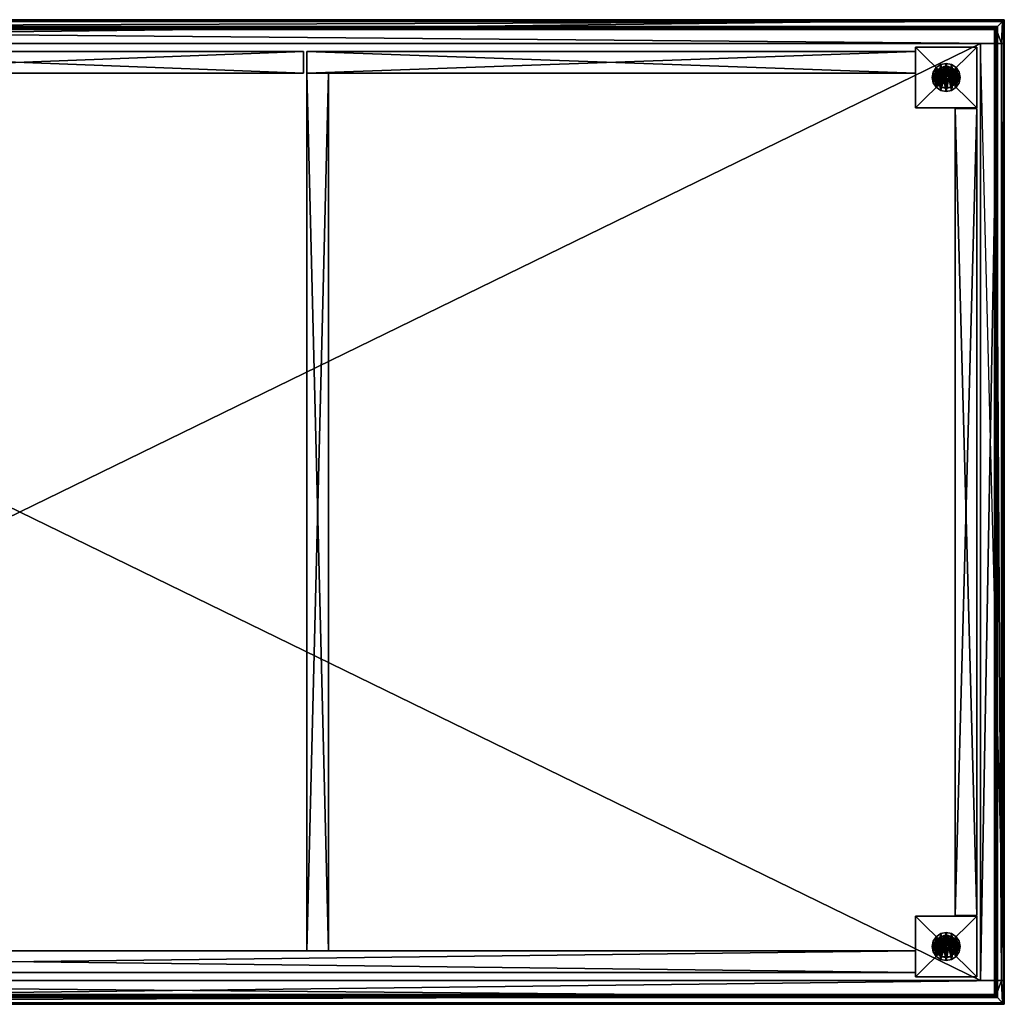
# Model space of a CAD drawing. Units: inches. Extents: x 202 to 924, y 1291 to 1401.
# Drawn here: x 870 to 906, y 1291 to 1327 of the extents above; entities that cross this region are included whole.
import ezdxf

# ---------------------------------------------------------------- set-up
doc = ezdxf.new("R2010")
doc.units = ezdxf.units.IN
doc.header["$MEASUREMENT"] = 0
for name, color, linetype in [('A-FURN', 7, 'Continuous'), ('AFUFR-3-BKWD', 15, 'Continuous'), ('AFUFR-3-DRWD', 15, 'Continuous'), ('AFUFR-3-DVWD', 15, 'Continuous'), ('AFUFR-3-DWWD', 15, 'Continuous'), ('AFUFR-3-EDLM', 16, 'Continuous'), ('AFUFR-3-GDPL', 19, 'Continuous'), ('AFUFR-3-LGWD', 15, 'Continuous'), ('AFUFR-3-SIWD', 15, 'Continuous'), ('AFUFR-3-TPWD', 15, 'Continuous'), ('AFUFR-P-T', 7, 'Continuous')]:
    doc.layers.add(name, color=color, linetype=linetype)
doc.styles.get("Standard").update_dxf_attribs({"font": 'cityb___.ttf', "width": 0.666667})

# ---------------------------------------------------------------- blocks, each defined once
blk = doc.blocks.new('3_21-3672TD-0202TL')
at = {"layer": 'AFUFR-P-T', "flags": 1}
for tag, height in [('CAPTG', 2.5), ('CAPPN', 0.001), ('CAPMG', 0.001), ('CAPMC', 0.001), ('CAPQT', 0.001), ('CAPDH', 0.001), ('CAPGC', 0.001)]:
    blk.add_attdef(tag, (0, 0), '', height=height, dxfattribs=at)
at = {"layer": 'AFUFR-3-BKWD'}
mesh = blk.add_polyface(dxfattribs=at)
corners = [(3.252, -1.161, 29.063), (3.252, -1.161, 25.063), (3.252, -1.956, 29.063), (3.252, -1.956, 25.063), (68.748, -1.161, 29.063), (68.748, -1.956, 29.063), (68.748, -1.161, 25.063), (68.748, -1.956, 25.063)]
mesh.append_faces([[corners[k] for k in face] for face in [(2, 1, 3, 3), (5, 0, 2, 2), (7, 4, 5, 5), (3, 6, 7, 7), (6, 0, 4, 4), (3, 5, 2, 2)]], dxfattribs={"vtx0": -1, "vtx2": -1})
mesh.append_faces([[corners[k] for k in face] for face in [(0, 1, 2, 2), (4, 0, 5, 5), (6, 4, 7, 7), (1, 6, 3, 3), (1, 0, 6, 6), (7, 5, 3, 3)]], dxfattribs={"vtx1": -1, "vtx2": -1})
at = {"layer": 'AFUFR-3-DRWD'}
mesh = blk.add_polyface(dxfattribs=at)
corners = [(25.5, -34.839, 29.063), (25.5, -34.839, 25.063), (25.5, -34.044, 29.063), (25.5, -34.044, 25.063), (3.252, -34.839, 29.063), (3.252, -34.044, 29.063), (3.252, -34.839, 25.063), (3.252, -34.044, 25.063)]
mesh.append_faces([[corners[k] for k in face] for face in [(2, 1, 3, 3), (5, 0, 2, 2), (7, 4, 5, 5), (3, 6, 7, 7), (6, 0, 4, 4), (3, 5, 2, 2)]], dxfattribs={"vtx0": -1, "vtx2": -1})
mesh.append_faces([[corners[k] for k in face] for face in [(0, 1, 2, 2), (4, 0, 5, 5), (6, 4, 7, 7), (1, 6, 3, 3), (1, 0, 6, 6), (7, 5, 3, 3)]], dxfattribs={"vtx1": -1, "vtx2": -1})
at = {"layer": 'AFUFR-3-DVWD'}
mesh = blk.add_polyface(dxfattribs=at)
corners = [(24.705, -1.956, 25.102), (25.5, -1.956, 25.102), (24.705, -34.04, 25.102), (25.5, -34.04, 25.102), (25.5, -1.956, 29.063), (25.5, -34.04, 29.063), (24.705, -34.04, 29.063), (24.705, -1.956, 29.063)]
mesh.append_faces([[corners[k] for k in face] for face in [(2, 1, 3, 3), (3, 4, 5, 5), (2, 5, 6, 6), (4, 6, 5, 5), (1, 7, 4, 4), (0, 6, 7, 7)]], dxfattribs={"vtx0": -1, "vtx2": -1})
mesh.append_faces([[corners[k] for k in face] for face in [(0, 1, 2, 2), (1, 4, 3, 3), (3, 5, 2, 2), (7, 6, 4, 4), (0, 7, 1, 1), (2, 6, 0, 0)]], dxfattribs={"vtx1": -1, "vtx2": -1})
at = {"layer": 'AFUFR-3-DWWD'}
mesh = blk.add_polyface(dxfattribs=at)
corners = [(46.378, -34.839, 25.067), (46.378, -34.839, 28.941), (25.622, -34.839, 25.067), (25.622, -34.839, 28.941), (46.378, -34.044, 28.941), (25.622, -34.044, 28.941), (25.622, -34.044, 25.067), (46.378, -34.044, 25.067)]
mesh.append_faces([[corners[k] for k in face] for face in [(2, 1, 3, 3), (3, 4, 5, 5), (5, 2, 3, 3), (6, 0, 2, 2), (7, 1, 0, 0), (5, 7, 6, 6)]], dxfattribs={"vtx0": -1, "vtx2": -1})
mesh.append_faces([[corners[k] for k in face] for face in [(0, 1, 2, 2), (1, 4, 3, 3), (6, 2, 5, 5), (7, 0, 6, 6), (4, 1, 7, 7), (4, 7, 5, 5)]], dxfattribs={"vtx1": -1, "vtx2": -1})
at = {"layer": 'AFUFR-3-EDLM'}
mesh = blk.add_polyface(dxfattribs=at)
corners = [(24.705, -1.956, 25.076), (25.5, -1.956, 25.076), (24.705, -34.04, 25.076), (25.5, -34.04, 25.076)]
mesh.append_faces([[corners[k] for k in face] for face in [(2, 1, 3, 3), (3, 0, 2, 2)]], dxfattribs={"vtx0": -1, "vtx2": -1})
mesh.append_faces([[corners[k] for k in face] for face in [(0, 1, 2, 2), (1, 0, 3, 3)]], dxfattribs={"vtx1": -1, "vtx2": -1})
mesh = blk.add_polyface(dxfattribs=at)
corners = [(25.619, -34.044, 28.943), (25.619, -34.839, 28.943), (46.381, -34.044, 28.943), (46.381, -34.839, 28.943), (25.619, -34.044, 25.066), (25.619, -34.839, 25.066), (46.381, -34.044, 25.065), (46.381, -34.839, 25.065)]
mesh.append_faces([[corners[k] for k in face] for face in [(2, 1, 3, 3), (3, 0, 2, 2), (0, 5, 1, 1), (1, 4, 0, 0), (4, 7, 5, 5), (5, 6, 4, 4), (3, 6, 2, 2), (2, 7, 3, 3)]], dxfattribs={"vtx0": -1, "vtx2": -1})
mesh.append_faces([[corners[k] for k in face] for face in [(0, 1, 2, 2), (1, 0, 3, 3), (4, 5, 0, 0), (5, 4, 1, 1), (6, 7, 4, 4), (7, 6, 5, 5), (7, 6, 3, 3), (6, 7, 2, 2)]], dxfattribs={"vtx1": -1, "vtx2": -1})
at = {"layer": 'AFUFR-3-GDPL'}
mesh = blk.add_polyface(dxfattribs=at)
corners = [(1.93, -2.583, 0.185), (1.93, -1.637, 0.185), (1.764, -2.472, 0.185), (1.764, -2.472, 0), (1.653, -1.914, 0), (1.653, -2.306, 0), (2.126, -1.598, 0.185), (2.126, -1.598, 0), (2.488, -1.748, 0.185), (2.488, -2.472, 0.185), (2.599, -1.914, 0.185), (2.599, -2.306, 0), (2.488, -1.748, 0), (2.599, -1.914, 0), (2.488, -2.472, 0), (2.599, -2.306, 0.185), (2.638, -2.11, 0.185), (2.638, -2.11, 0), (2.322, -2.583, 0), (2.322, -1.637, 0), (1.614, -2.11, 0.185), (1.614, -2.11, 0), (1.653, -2.306, 0.185), (1.764, -1.748, 0.185), (1.653, -1.914, 0.185), (1.93, -1.637, 0), (2.126, -2.622, 0), (1.93, -2.583, 0), (1.764, -1.748, 0), (2.126, -2.622, 0.185), (2.322, -2.583, 0.185), (2.322, -1.637, 0.185)]
mesh.append_faces([[corners[k] for k in face] for face in [(0, 1, 2, 2), (1, 0, 6, 6), (8, 9, 10, 10), (18, 19, 14, 14), (19, 18, 7, 7), (25, 27, 28, 28), (31, 30, 8, 8), (28, 3, 4, 4), (2, 23, 22, 22), (14, 12, 11, 11), (6, 29, 31, 31), (7, 26, 25, 25)]], dxfattribs={"vtx0": -1, "vtx1": -1, "vtx2": -1})
mesh.append_faces([[corners[k] for k in face] for face in [(8, 13, 12, 12), (16, 11, 17, 17), (9, 18, 14, 14), (6, 19, 7, 7), (20, 4, 21, 21), (23, 25, 28, 28), (29, 27, 26, 26), (2, 5, 3, 3), (30, 26, 18, 18), (10, 17, 13, 13), (11, 13, 17, 17), (24, 28, 4, 4), (22, 21, 5, 5), (4, 5, 21, 21), (10, 15, 16, 16), (31, 12, 19, 19), (0, 3, 27, 27), (22, 24, 20, 20), (15, 14, 11, 11), (1, 7, 25, 25)]], dxfattribs={"vtx0": -1, "vtx2": -1})
mesh.append_faces([[corners[k] for k in face] for face in [(4, 3, 5, 5), (11, 12, 13, 13), (22, 23, 24, 24), (25, 26, 27, 27), (31, 29, 30, 30), (10, 9, 15, 15), (7, 18, 26, 26), (6, 0, 29, 29), (2, 1, 23, 23), (14, 19, 12, 12), (28, 27, 3, 3), (8, 30, 9, 9)]], dxfattribs={"vtx0": -1, "vtx2": -1, "vtx3": -1})
mesh.append_faces([[corners[k] for k in face] for face in [(2, 3, 0, 0), (6, 7, 1, 1), (9, 14, 15, 15), (10, 13, 8, 8), (29, 26, 30, 30), (23, 28, 24, 24), (20, 21, 22, 22), (15, 11, 16, 16), (8, 12, 31, 31), (0, 27, 29, 29), (1, 25, 23, 23), (16, 17, 10, 10), (24, 4, 20, 20), (22, 5, 2, 2), (30, 18, 9, 9), (31, 19, 6, 6)]], dxfattribs={"vtx1": -1, "vtx2": -1})
mesh = blk.add_polyface(dxfattribs=at)
corners = [(1.742, -2.023, 0.185), (1.736, -1.984, 0.37), (1.818, -1.865, 0.185), (1.742, -2.198, 0.185), (1.771, -2.315, 0.37), (1.955, -1.756, 0.185), (2.126, -2.504, 0.185), (1.955, -2.465, 0.185), (2.293, -1.736, 0.37), (2.041, -2.511, 0.37), (2.211, -2.511, 0.37), (1.959, -1.736, 0.37), (2.297, -1.756, 0.185), (2.297, -2.465, 0.185), (2.126, -1.717, 0.185), (1.818, -2.356, 0.185), (1.885, -2.442, 0.37), (2.51, -2.023, 0.185), (2.431, -1.836, 0.37), (2.534, -2.153, 0.37), (2.51, -2.198, 0.185), (2.434, -2.356, 0.185), (2.434, -1.865, 0.185), (2.367, -2.442, 0.37)]
mesh.append_faces([[corners[k] for k in face] for face in [(11, 9, 8, 8), (12, 13, 14, 14), (14, 6, 5, 5), (2, 15, 0, 0), (9, 11, 16, 16), (21, 22, 20, 20), (8, 23, 18, 18), (13, 12, 21, 21), (5, 7, 2, 2), (16, 11, 4, 4)]], dxfattribs={"vtx0": -1, "vtx1": -1, "vtx2": -1})
mesh.append_faces([[corners[k] for k in face] for face in [(4, 11, 1, 1), (17, 18, 19, 19), (18, 23, 19, 19), (21, 19, 23, 23), (0, 15, 3, 3), (3, 1, 0, 0), (20, 22, 17, 17), (12, 18, 22, 22), (15, 16, 4, 4)]], dxfattribs={"vtx0": -1, "vtx2": -1})
mesh.append_faces([[corners[k] for k in face] for face in [(5, 6, 7, 7), (8, 9, 10, 10), (14, 13, 6, 6), (2, 7, 15, 15), (8, 10, 23, 23), (21, 12, 22, 22)]], dxfattribs={"vtx0": -1, "vtx2": -1, "vtx3": -1})
mesh.append_faces([[corners[k] for k in face] for face in [(20, 19, 21, 21), (22, 18, 17, 17), (7, 16, 15, 15)]], dxfattribs={"vtx1": -1, "vtx2": -1})
mesh.append_faces([[corners[k] for k in face] for face in [(0, 1, 2, 2), (11, 8, 14, 14), (14, 8, 12, 12), (6, 9, 7, 7), (6, 10, 9, 9), (5, 11, 14, 14), (2, 1, 11, 11), (15, 4, 3, 3), (7, 9, 16, 16), (13, 10, 6, 6), (21, 23, 13, 13), (17, 19, 20, 20), (13, 23, 10, 10), (2, 11, 5, 5)]], dxfattribs={"vtx2": -1})
mesh.append_faces([[corners[k] for k in face] for face in [(3, 4, 1, 1), (12, 8, 18, 18)]], dxfattribs={"vtx2": -1, "vtx3": -1})
mesh = blk.add_polyface(dxfattribs=at)
corners = [(2.046, -1.972, 1.37), (2.037, -1.957, 0.37), (1.949, -2.11, 0.37), (2.206, -1.972, 1.37), (2.126, -1.933, 0.37), (1.966, -2.11, 1.37), (2.037, -2.264, 0.37), (2.046, -2.249, 1.37), (2.215, -2.264, 0.37), (2.286, -2.11, 1.37), (2.279, -2.199, 0.37), (2.279, -2.022, 0.37), (2.206, -2.249, 1.37)]
mesh.append_faces([[corners[k] for k in face] for face in [(0, 7, 3, 3), (8, 4, 10, 10), (4, 8, 1, 1)]], dxfattribs={"vtx0": -1, "vtx1": -1, "vtx2": -1})
mesh.append_faces([[corners[k] for k in face] for face in [(5, 6, 7, 7), (10, 4, 11, 11), (1, 6, 2, 2), (7, 8, 12, 12), (3, 12, 9, 9), (7, 0, 5, 5), (0, 2, 5, 5)]], dxfattribs={"vtx0": -1, "vtx2": -1})
mesh.append_faces([[corners[k] for k in face] for face in [(1, 8, 6, 6), (3, 7, 12, 12)]], dxfattribs={"vtx0": -1, "vtx2": -1, "vtx3": -1})
mesh.append_faces([[corners[k] for k in face] for face in [(3, 4, 0, 0), (9, 10, 11, 11), (12, 10, 9, 9), (3, 11, 4, 4), (9, 11, 3, 3), (12, 8, 10, 10), (0, 4, 1, 1)]], dxfattribs={"vtx2": -1})
mesh.append_faces([[corners[k] for k in face] for face in [(0, 1, 2, 2), (7, 6, 8, 8), (5, 2, 6, 6)]], dxfattribs={"vtx2": -1, "vtx3": -1})
mesh = blk.add_polyface(dxfattribs=at)
corners = [(1.93, -34.363, 0.185), (1.93, -33.417, 0.185), (1.764, -34.252, 0.185), (1.764, -34.252, 0), (1.653, -33.694, 0), (1.653, -34.086, 0), (2.126, -33.378, 0.185), (2.126, -33.378, 0), (2.488, -33.528, 0.185), (2.488, -34.252, 0.185), (2.599, -33.694, 0.185), (2.599, -34.086, 0), (2.488, -33.528, 0), (2.599, -33.694, 0), (2.488, -34.252, 0), (2.599, -34.086, 0.185), (2.638, -33.89, 0.185), (2.638, -33.89, 0), (2.322, -34.363, 0), (2.322, -33.417, 0), (1.614, -33.89, 0.185), (1.614, -33.89, 0), (1.653, -34.086, 0.185), (1.764, -33.528, 0.185), (1.653, -33.694, 0.185), (1.93, -33.417, 0), (2.126, -34.402, 0), (1.93, -34.363, 0), (1.764, -33.528, 0), (2.126, -34.402, 0.185), (2.322, -34.363, 0.185), (2.322, -33.417, 0.185)]
mesh.append_faces([[corners[k] for k in face] for face in [(0, 1, 2, 2), (1, 0, 6, 6), (8, 9, 10, 10), (18, 19, 14, 14), (19, 18, 7, 7), (25, 27, 28, 28), (31, 30, 8, 8), (28, 3, 4, 4), (2, 23, 22, 22), (14, 12, 11, 11), (6, 29, 31, 31), (7, 26, 25, 25)]], dxfattribs={"vtx0": -1, "vtx1": -1, "vtx2": -1})
mesh.append_faces([[corners[k] for k in face] for face in [(8, 13, 12, 12), (16, 11, 17, 17), (9, 18, 14, 14), (6, 19, 7, 7), (20, 4, 21, 21), (23, 25, 28, 28), (29, 27, 26, 26), (2, 5, 3, 3), (30, 26, 18, 18), (10, 17, 13, 13), (11, 13, 17, 17), (24, 28, 4, 4), (22, 21, 5, 5), (4, 5, 21, 21), (10, 15, 16, 16), (31, 12, 19, 19), (0, 3, 27, 27), (22, 24, 20, 20), (15, 14, 11, 11), (1, 7, 25, 25)]], dxfattribs={"vtx0": -1, "vtx2": -1})
mesh.append_faces([[corners[k] for k in face] for face in [(4, 3, 5, 5), (11, 12, 13, 13), (22, 23, 24, 24), (25, 26, 27, 27), (31, 29, 30, 30), (10, 9, 15, 15), (7, 18, 26, 26), (6, 0, 29, 29), (2, 1, 23, 23), (14, 19, 12, 12), (28, 27, 3, 3), (8, 30, 9, 9)]], dxfattribs={"vtx0": -1, "vtx2": -1, "vtx3": -1})
mesh.append_faces([[corners[k] for k in face] for face in [(2, 3, 0, 0), (6, 7, 1, 1), (9, 14, 15, 15), (10, 13, 8, 8), (29, 26, 30, 30), (23, 28, 24, 24), (20, 21, 22, 22), (15, 11, 16, 16), (8, 12, 31, 31), (0, 27, 29, 29), (1, 25, 23, 23), (16, 17, 10, 10), (24, 4, 20, 20), (22, 5, 2, 2), (30, 18, 9, 9), (31, 19, 6, 6)]], dxfattribs={"vtx1": -1, "vtx2": -1})
mesh = blk.add_polyface(dxfattribs=at)
corners = [(1.742, -33.802, 0.185), (1.736, -33.763, 0.37), (1.818, -33.644, 0.185), (1.742, -33.977, 0.185), (1.771, -34.095, 0.37), (1.955, -33.535, 0.185), (2.126, -34.283, 0.185), (1.955, -34.244, 0.185), (2.293, -33.515, 0.37), (2.041, -34.291, 0.37), (2.211, -34.291, 0.37), (1.959, -33.515, 0.37), (2.297, -33.535, 0.185), (2.297, -34.244, 0.185), (2.126, -33.496, 0.185), (1.818, -34.135, 0.185), (1.885, -34.221, 0.37), (2.51, -33.802, 0.185), (2.431, -33.615, 0.37), (2.534, -33.933, 0.37), (2.51, -33.977, 0.185), (2.434, -34.135, 0.185), (2.434, -33.644, 0.185), (2.367, -34.221, 0.37)]
mesh.append_faces([[corners[k] for k in face] for face in [(11, 9, 8, 8), (12, 13, 14, 14), (14, 6, 5, 5), (2, 15, 0, 0), (9, 11, 16, 16), (21, 22, 20, 20), (8, 23, 18, 18), (13, 12, 21, 21), (5, 7, 2, 2), (16, 11, 4, 4)]], dxfattribs={"vtx0": -1, "vtx1": -1, "vtx2": -1})
mesh.append_faces([[corners[k] for k in face] for face in [(4, 11, 1, 1), (17, 18, 19, 19), (18, 23, 19, 19), (21, 19, 23, 23), (0, 15, 3, 3), (3, 1, 0, 0), (20, 22, 17, 17), (12, 18, 22, 22), (15, 16, 4, 4)]], dxfattribs={"vtx0": -1, "vtx2": -1})
mesh.append_faces([[corners[k] for k in face] for face in [(5, 6, 7, 7), (8, 9, 10, 10), (14, 13, 6, 6), (2, 7, 15, 15), (8, 10, 23, 23), (21, 12, 22, 22)]], dxfattribs={"vtx0": -1, "vtx2": -1, "vtx3": -1})
mesh.append_faces([[corners[k] for k in face] for face in [(20, 19, 21, 21), (22, 18, 17, 17), (7, 16, 15, 15)]], dxfattribs={"vtx1": -1, "vtx2": -1})
mesh.append_faces([[corners[k] for k in face] for face in [(0, 1, 2, 2), (11, 8, 14, 14), (14, 8, 12, 12), (6, 9, 7, 7), (6, 10, 9, 9), (5, 11, 14, 14), (2, 1, 11, 11), (15, 4, 3, 3), (7, 9, 16, 16), (13, 10, 6, 6), (21, 23, 13, 13), (17, 19, 20, 20), (13, 23, 10, 10), (2, 11, 5, 5)]], dxfattribs={"vtx2": -1})
mesh.append_faces([[corners[k] for k in face] for face in [(3, 4, 1, 1), (12, 8, 18, 18)]], dxfattribs={"vtx2": -1, "vtx3": -1})
mesh = blk.add_polyface(dxfattribs=at)
corners = [(2.046, -33.751, 1.37), (2.037, -33.736, 0.37), (1.949, -33.89, 0.37), (2.206, -33.751, 1.37), (2.126, -33.713, 0.37), (1.966, -33.89, 1.37), (2.037, -34.043, 0.37), (2.046, -34.028, 1.37), (2.215, -34.043, 0.37), (2.286, -33.89, 1.37), (2.279, -33.978, 0.37), (2.279, -33.801, 0.37), (2.206, -34.028, 1.37)]
mesh.append_faces([[corners[k] for k in face] for face in [(0, 7, 3, 3), (8, 4, 10, 10), (4, 8, 1, 1)]], dxfattribs={"vtx0": -1, "vtx1": -1, "vtx2": -1})
mesh.append_faces([[corners[k] for k in face] for face in [(5, 6, 7, 7), (10, 4, 11, 11), (1, 6, 2, 2), (7, 8, 12, 12), (3, 12, 9, 9), (7, 0, 5, 5), (0, 2, 5, 5)]], dxfattribs={"vtx0": -1, "vtx2": -1})
mesh.append_faces([[corners[k] for k in face] for face in [(1, 8, 6, 6), (3, 7, 12, 12)]], dxfattribs={"vtx0": -1, "vtx2": -1, "vtx3": -1})
mesh.append_faces([[corners[k] for k in face] for face in [(3, 4, 0, 0), (9, 10, 11, 11), (12, 10, 9, 9), (3, 11, 4, 4), (9, 11, 3, 3), (12, 8, 10, 10), (0, 4, 1, 1)]], dxfattribs={"vtx2": -1})
mesh.append_faces([[corners[k] for k in face] for face in [(0, 1, 2, 2), (7, 6, 8, 8), (5, 2, 6, 6)]], dxfattribs={"vtx2": -1, "vtx3": -1})
at = {"layer": 'AFUFR-3-LGWD'}
mesh = blk.add_polyface(dxfattribs=at)
corners = [(1, -3.22, 29.063), (3.252, -3.22, 29.063), (1, -1, 29.063), (3.252, -1, 29.063), (3.252, -3.22, 0.602), (3.252, -1, 0.602), (1, -1, 0.602), (1, -3.22, 0.602)]
mesh.append_faces([[corners[k] for k in face] for face in [(2, 1, 3, 3), (3, 4, 5, 5), (6, 3, 5, 5), (6, 0, 2, 2), (0, 4, 1, 1), (5, 7, 6, 6)]], dxfattribs={"vtx0": -1, "vtx2": -1})
mesh.append_faces([[corners[k] for k in face] for face in [(0, 1, 2, 2), (1, 4, 3, 3), (2, 3, 6, 6), (7, 0, 6, 6), (7, 4, 0, 0), (4, 7, 5, 5)]], dxfattribs={"vtx1": -1, "vtx2": -1})
mesh = blk.add_polyface(dxfattribs=at)
corners = [(1, -35, 29.063), (3.252, -35, 29.063), (1, -32.779, 29.063), (3.252, -32.779, 29.063), (3.252, -35, 0.602), (3.252, -32.779, 0.602), (1, -32.779, 0.602), (1, -35, 0.602)]
mesh.append_faces([[corners[k] for k in face] for face in [(2, 1, 3, 3), (3, 4, 5, 5), (6, 3, 5, 5), (6, 0, 2, 2), (0, 4, 1, 1), (5, 7, 6, 6)]], dxfattribs={"vtx0": -1, "vtx2": -1})
mesh.append_faces([[corners[k] for k in face] for face in [(0, 1, 2, 2), (1, 4, 3, 3), (2, 3, 6, 6), (7, 0, 6, 6), (7, 4, 0, 0), (4, 7, 5, 5)]], dxfattribs={"vtx1": -1, "vtx2": -1})
at = {"layer": 'AFUFR-3-SIWD'}
mesh = blk.add_polyface(dxfattribs=at)
corners = [(1, -32.748, 29.063), (1, -32.748, 25.063), (1.795, -32.748, 29.063), (1.795, -32.748, 25.063), (1, -3.252, 29.063), (1.795, -3.252, 29.063), (1, -3.252, 25.063), (1.795, -3.252, 25.063)]
mesh.append_faces([[corners[k] for k in face] for face in [(2, 1, 3, 3), (5, 0, 2, 2), (7, 4, 5, 5), (3, 6, 7, 7), (6, 0, 4, 4), (3, 5, 2, 2)]], dxfattribs={"vtx0": -1, "vtx2": -1})
mesh.append_faces([[corners[k] for k in face] for face in [(0, 1, 2, 2), (4, 0, 5, 5), (6, 4, 7, 7), (1, 6, 3, 3), (1, 0, 6, 6), (7, 5, 3, 3)]], dxfattribs={"vtx1": -1, "vtx2": -1})
at = {"layer": 'AFUFR-3-TPWD'}
mesh = blk.add_polyface(dxfattribs=at)
corners = [(0.311, -0.874, 29.68), (0.311, -0.311, 29.68), (0.103, -0.874, 29.87), (0.311, -35.126, 29.68), (0.357, -0.874, 29.563), (0.357, -0.357, 29.563), (0.358, -0.358, 29.499), (0.874, -0.874, 29.063), (0.25, -35.126, 29.063), (0.25, -0.874, 29.063), (0.279, -35.126, 29.317), (0.346, -35.126, 29.437), (0.256, -0.874, 29.26), (0.06, -0.06, 29.934), (0.346, -0.874, 29.437), (0.346, -0.346, 29.437), (0.027, -35.126, 30.005), (0, -0.874, 30.157), (0.027, -0.874, 30.005), (0.016, -0.016, 30.042), (0.25, -0.25, 29.063), (0.25, -0.25, 29.25), (0, 0, 30.232), (0.256, -35.126, 29.26), (0.281, -0.281, 29.328), (0.341, -0.341, 29.624), (0.103, -35.126, 29.87), (0.357, -35.126, 29.563), (0.272, -0.272, 29.287), (0, -0.874, 30.232), (0, -35.126, 30.232), (0, -35.126, 30.157)]
mesh.append_faces([[corners[k] for k in face] for face in [(16, 17, 18, 18)]], dxfattribs={"vtx0": -1, "vtx1": -1, "vtx2": -1})
mesh.append_faces([[corners[k] for k in face] for face in [(10, 11, 12, 12), (2, 17, 0, 0), (4, 25, 0, 0), (2, 18, 17, 17), (4, 6, 14, 14), (0, 17, 29, 29), (17, 30, 31, 31)]], dxfattribs={"vtx0": -1, "vtx1": -1, "vtx2": -1, "vtx3": -1})
mesh.append_faces([[corners[k] for k in face] for face in [(12, 20, 21, 21), (12, 15, 24, 24), (14, 6, 15, 15), (4, 25, 5, 5)]], dxfattribs={"vtx0": -1, "vtx2": -1})
mesh.append_faces([[corners[k] for k in face] for face in [(7, 8, 9, 9), (12, 11, 14, 14), (17, 19, 22, 22), (9, 23, 12, 12), (4, 3, 0, 0), (14, 27, 4, 4), (17, 22, 29, 29)]], dxfattribs={"vtx0": -1, "vtx2": -1, "vtx3": -1})
mesh.append_faces([[corners[k] for k in face] for face in [(0, 1, 2, 2), (0, 3, 2, 2), (14, 15, 12, 12), (18, 19, 17, 17), (9, 20, 12, 12), (2, 26, 16, 16), (16, 18, 2, 2), (2, 13, 18, 18), (29, 30, 17, 17)]], dxfattribs={"vtx1": -1, "vtx2": -1, "vtx3": -1})
mesh.append_faces([[corners[k] for k in face] for face in [(12, 28, 21, 21), (12, 24, 28, 28)]], dxfattribs={"vtx2": -1})
mesh.append_faces([[corners[k] for k in face] for face in [(4, 5, 6, 6), (1, 13, 2, 2), (25, 1, 0, 0), (13, 19, 18, 18)]], dxfattribs={"vtx2": -1, "vtx3": -1})
mesh = blk.add_polyface(dxfattribs=at)
corners = [(0.103, -0.874, 29.87), (71.689, -0.874, 29.68), (0.311, -0.874, 29.68), (0.874, -0.874, 30.232), (0.874, -35.126, 30.232), (0.874, -0.874, 29.063), (0.874, -35.126, 29.063), (72, 0, 30.232), (0, -0.874, 30.232), (0, 0, 30.232), (71.897, -0.874, 29.87), (0.25, -35.126, 29.063), (71.75, -0.874, 29.063), (0.25, -0.25, 29.063), (0.25, -0.874, 29.063), (71.642, -0.358, 29.499), (0.358, -0.358, 29.499), (0.357, -0.357, 29.563), (0.357, -0.874, 29.563), (71.654, -0.874, 29.437), (71.721, -0.874, 29.317), (0.256, -0.874, 29.26), (0.346, -0.874, 29.437), (0, -0.874, 30.157), (71.973, -0.874, 30.005), (0.027, -0.874, 30.005), (71.75, -0.25, 29.063), (0.25, -0.25, 29.25), (72, -0.874, 30.157), (0.016, -0.016, 30.042), (72, 0, 30.157), (0.341, -0.341, 29.624), (0.311, -0.311, 29.68), (71.659, -0.341, 29.624), (0.06, -0.06, 29.934), (71.94, -0.06, 29.934), (71.984, -0.016, 30.042), (0.346, -0.346, 29.437), (71.719, -0.281, 29.328), (0.272, -0.272, 29.287), (0.281, -0.281, 29.328), (71.744, -0.874, 29.26)]
mesh.append_faces([[corners[k] for k in face] for face in [(29, 30, 9, 9)]], dxfattribs={"vtx0": -1, "vtx1": -1, "vtx2": -1})
mesh.append_faces([[corners[k] for k in face] for face in [(0, 1, 2, 2), (3, 4, 5, 5), (5, 6, 3, 3), (5, 4, 6, 6), (3, 6, 4, 4), (10, 1, 0, 0), (6, 11, 5, 5), (8, 4, 3, 3), (2, 8, 3, 3), (5, 18, 3, 3), (19, 20, 21, 21), (5, 21, 22, 22), (22, 19, 21, 21), (23, 24, 25, 25), (28, 24, 23, 23), (21, 12, 14, 14), (14, 21, 5, 5), (3, 18, 2, 2), (24, 10, 25, 25), (25, 10, 0, 0), (5, 22, 18, 18), (18, 19, 22, 22), (20, 41, 21, 21)]], dxfattribs={"vtx0": -1, "vtx1": -1, "vtx2": -1, "vtx3": -1})
mesh.append_faces([[corners[k] for k in face] for face in [(7, 8, 9, 9), (26, 27, 13, 13), (15, 37, 16, 16), (38, 39, 40, 40)]], dxfattribs={"vtx0": -1, "vtx2": -1})
mesh.append_faces([[corners[k] for k in face] for face in [(12, 13, 14, 14)]], dxfattribs={"vtx0": -1, "vtx2": -1, "vtx3": -1})
mesh.append_faces([[corners[k] for k in face] for face in [(31, 32, 33, 33), (31, 33, 17, 17)]], dxfattribs={"vtx1": -1, "vtx2": -1})
mesh.append_faces([[corners[k] for k in face] for face in [(15, 16, 17, 17), (29, 34, 35, 35), (35, 36, 29, 29)]], dxfattribs={"vtx2": -1, "vtx3": -1})
mesh = blk.add_polyface(dxfattribs=at)
corners = [(0.874, -0.874, 29.063), (0.874, -35.126, 29.063), (71.126, -0.874, 29.063), (71.126, -0.874, 30.232), (71.126, -35.126, 30.232), (0.874, -0.874, 30.232), (72, -0.874, 30.232), (0, -0.874, 30.232), (72, 0, 30.232), (71.126, -35.126, 29.063), (71.94, -0.06, 29.934), (0.311, -0.311, 29.68), (71.689, -0.311, 29.68), (71.75, -0.25, 29.063), (0.25, -0.25, 29.063), (71.75, -0.874, 29.063), (71.643, -0.874, 29.563), (71.654, -0.874, 29.437), (71.721, -0.874, 29.317), (0.06, -0.06, 29.934), (71.719, -0.281, 29.328), (0.346, -0.346, 29.437), (71.654, -0.346, 29.437), (71.984, -0.016, 30.042), (72, 0, 30.157), (0.016, -0.016, 30.042), (0.357, -0.357, 29.563), (71.659, -0.341, 29.624), (71.643, -0.357, 29.563), (71.744, -0.874, 29.26), (0.256, -0.874, 29.26), (0.281, -0.281, 29.328), (71.689, -0.874, 29.68), (0.357, -0.874, 29.563), (71.75, -0.25, 29.25), (0.25, -0.25, 29.25), (0.311, -0.874, 29.68), (71.642, -0.358, 29.499), (0.272, -0.272, 29.287), (71.728, -0.272, 29.287), (0, -0.874, 30.157), (72, -0.874, 30.157), (0, 0, 30.232)]
mesh.append_faces([[corners[k] for k in face] for face in [(6, 7, 8, 8)]], dxfattribs={"vtx0": -1, "vtx1": -1, "vtx2": -1})
mesh.append_faces([[corners[k] for k in face] for face in [(0, 1, 2, 2), (3, 4, 5, 5), (0, 5, 2, 2), (2, 9, 3, 3), (4, 2, 3, 3), (2, 5, 3, 3), (16, 2, 3, 3), (17, 18, 2, 2), (2, 18, 15, 15), (29, 15, 30, 30), (32, 16, 33, 33), (16, 3, 32, 32), (33, 36, 32, 32), (17, 2, 16, 16), (16, 17, 33, 33), (40, 7, 6, 6), (6, 41, 40, 40)]], dxfattribs={"vtx0": -1, "vtx1": -1, "vtx2": -1, "vtx3": -1})
mesh.append_faces([[corners[k] for k in face] for face in [(10, 11, 12, 12), (20, 21, 22, 22), (26, 27, 28, 28), (34, 38, 39, 39), (27, 11, 12, 12), (16, 37, 28, 28)]], dxfattribs={"vtx0": -1, "vtx2": -1})
mesh.append_faces([[corners[k] for k in face] for face in [(13, 14, 15, 15), (19, 11, 10, 10), (23, 24, 25, 25), (31, 21, 20, 20), (34, 35, 13, 13), (22, 21, 37, 37), (35, 38, 34, 34), (39, 38, 20, 20), (8, 42, 24, 24)]], dxfattribs={"vtx1": -1, "vtx2": -1})
mesh.append_faces([[corners[k] for k in face] for face in [(26, 28, 37, 37)]], dxfattribs={"vtx2": -1, "vtx3": -1})
mesh = blk.add_polyface(dxfattribs=at)
corners = [(0.311, -35.126, 29.68), (0.311, -35.689, 29.68), (0.103, -35.126, 29.87), (0, -0.874, 30.232), (0.874, -35.126, 30.232), (0, -35.126, 30.232), (0.103, -0.874, 29.87), (0.06, -35.94, 29.934), (0.279, -35.126, 29.317), (0.346, -35.654, 29.437), (0.346, -35.126, 29.437), (0.281, -35.719, 29.328), (0.027, -35.126, 30.005), (0, -0.874, 30.157), (0, -35.126, 30.157), (0.016, -35.984, 30.042), (0, -36, 30.157), (0.357, -35.126, 29.563), (0.357, -35.643, 29.563), (0.341, -35.659, 29.624), (0.25, -0.874, 29.063), (0.256, -35.126, 29.26), (0.25, -35.126, 29.063), (0.25, -35.75, 29.25), (0.357, -0.874, 29.563), (0.25, -35.75, 29.063), (0.346, -0.874, 29.437), (0.358, -35.641, 29.499), (0.272, -35.728, 29.287), (0, -36, 30.232), (0.256, -0.874, 29.26)]
mesh.append_faces([[corners[k] for k in face] for face in [(3, 4, 5, 5), (6, 0, 2, 2), (20, 21, 22, 22)]], dxfattribs={"vtx0": -1, "vtx1": -1, "vtx2": -1})
mesh.append_faces([[corners[k] for k in face] for face in [(0, 4, 5, 5), (12, 13, 14, 14), (14, 2, 0, 0), (17, 19, 0, 0), (10, 27, 17, 17), (12, 2, 14, 14), (0, 5, 14, 14), (22, 8, 21, 21), (21, 28, 8, 8)]], dxfattribs={"vtx0": -1, "vtx1": -1, "vtx2": -1, "vtx3": -1})
mesh.append_faces([[corners[k] for k in face] for face in [(2, 1, 7, 7), (12, 7, 15, 15), (0, 19, 1, 1), (8, 28, 11, 11), (17, 27, 18, 18)]], dxfattribs={"vtx0": -1, "vtx2": -1})
mesh.append_faces([[corners[k] for k in face] for face in [(8, 9, 10, 10), (14, 15, 16, 16), (22, 23, 21, 21), (14, 29, 5, 5)]], dxfattribs={"vtx0": -1, "vtx2": -1, "vtx3": -1})
mesh.append_faces([[corners[k] for k in face] for face in [(11, 9, 8, 8), (25, 23, 22, 22)]], dxfattribs={"vtx1": -1, "vtx2": -1})
mesh.append_faces([[corners[k] for k in face] for face in [(0, 1, 2, 2), (12, 15, 14, 14), (24, 17, 0, 0), (26, 10, 17, 17), (2, 7, 12, 12), (30, 21, 8, 8), (16, 29, 14, 14)]], dxfattribs={"vtx1": -1, "vtx2": -1, "vtx3": -1})
mesh.append_faces([[corners[k] for k in face] for face in [(17, 18, 19, 19), (10, 9, 27, 27), (21, 23, 28, 28)]], dxfattribs={"vtx2": -1, "vtx3": -1})
mesh = blk.add_polyface(dxfattribs=at)
corners = [(0.103, -35.126, 29.87), (71.897, -35.126, 29.87), (0.311, -35.126, 29.68), (72, -36, 30.232), (72, -35.126, 30.232), (0, -36, 30.232), (0, -35.126, 30.232), (0.874, -0.874, 30.232), (71.126, -35.126, 30.232), (0.874, -35.126, 30.232), (0.874, -35.126, 29.063), (0.311, -35.689, 29.68), (71.689, -35.689, 29.68), (0.06, -35.94, 29.934), (0.25, -35.75, 29.063), (0.25, -35.126, 29.063), (71.75, -35.75, 29.063), (0.357, -35.126, 29.563), (0.346, -35.126, 29.437), (0.279, -35.126, 29.317), (71.722, -35.126, 29.311), (0.281, -35.719, 29.328), (71.654, -35.654, 29.437), (0.346, -35.654, 29.437), (71.75, -35.75, 29.25), (71.984, -35.984, 30.042), (0, -36, 30.157), (0.016, -35.984, 30.042), (71.643, -35.643, 29.563), (0.341, -35.659, 29.624), (0.357, -35.643, 29.563), (0.256, -35.126, 29.26), (71.744, -35.126, 29.26), (71.719, -35.719, 29.328), (71.643, -35.126, 29.563), (0.25, -35.75, 29.25), (0.027, -35.126, 30.005), (71.973, -35.126, 30.005), (0.358, -35.641, 29.499), (71.728, -35.728, 29.287), (0.272, -35.728, 29.287), (72, -35.126, 30.157), (0, -35.126, 30.157)]
mesh.append_faces([[corners[k] for k in face] for face in [(5, 4, 6, 6)]], dxfattribs={"vtx0": -1, "vtx1": -1, "vtx2": -1})
mesh.append_faces([[corners[k] for k in face] for face in [(0, 1, 2, 2), (7, 8, 9, 9), (8, 10, 9, 9), (17, 10, 9, 9), (18, 19, 10, 10), (19, 20, 18, 18), (31, 32, 15, 15), (10, 19, 15, 15), (34, 17, 2, 2), (17, 9, 2, 2), (34, 18, 17, 17), (18, 10, 17, 17), (36, 37, 0, 0), (41, 42, 6, 6), (31, 32, 19, 19)]], dxfattribs={"vtx0": -1, "vtx1": -1, "vtx2": -1, "vtx3": -1})
mesh.append_faces([[corners[k] for k in face] for face in [(21, 22, 23, 23), (25, 26, 27, 27), (28, 29, 30, 30), (14, 24, 35, 35), (35, 39, 40, 40), (29, 12, 11, 11), (26, 3, 5, 5)]], dxfattribs={"vtx0": -1, "vtx2": -1})
mesh.append_faces([[corners[k] for k in face] for face in [(3, 4, 5, 5), (11, 12, 13, 13), (14, 15, 16, 16), (16, 24, 14, 14), (33, 22, 21, 21), (23, 22, 38, 38), (24, 39, 35, 35), (40, 39, 21, 21)]], dxfattribs={"vtx1": -1, "vtx2": -1})
mesh.append_faces([[corners[k] for k in face] for face in [(25, 27, 13, 13), (28, 30, 38, 38)]], dxfattribs={"vtx2": -1, "vtx3": -1})
mesh = blk.add_polyface(dxfattribs=at)
corners = [(0.311, -35.126, 29.68), (71.897, -35.126, 29.87), (71.689, -35.126, 29.68), (71.126, -0.874, 29.063), (0.874, -35.126, 29.063), (71.126, -35.126, 29.063), (71.126, -35.126, 30.232), (71.126, -0.874, 30.232), (71.75, -35.75, 29.063), (0.25, -35.126, 29.063), (71.75, -35.126, 29.063), (71.75, -0.874, 29.063), (72, -35.126, 30.232), (0.358, -35.641, 29.499), (71.642, -35.641, 29.499), (71.643, -35.643, 29.563), (71.643, -35.126, 29.563), (0.06, -35.94, 29.934), (71.689, -35.689, 29.68), (71.94, -35.94, 29.934), (71.654, -35.126, 29.437), (71.722, -35.126, 29.311), (0.346, -35.126, 29.437), (72, -35.126, 30.157), (71.973, -35.126, 30.005), (0.027, -35.126, 30.005), (0, -35.126, 30.157), (72, -36, 30.232), (0, -36, 30.157), (71.984, -35.984, 30.042), (71.744, -35.126, 29.26), (71.659, -35.659, 29.624), (0.341, -35.659, 29.624), (0.103, -35.126, 29.87), (0, -35.126, 30.232), (71.654, -35.654, 29.437), (0.281, -35.719, 29.328), (71.728, -35.728, 29.287), (71.719, -35.719, 29.328), (0.279, -35.126, 29.317)]
mesh.append_faces([[corners[k] for k in face] for face in [(8, 9, 10, 10), (27, 28, 29, 29)]], dxfattribs={"vtx0": -1, "vtx1": -1, "vtx2": -1})
mesh.append_faces([[corners[k] for k in face] for face in [(0, 1, 2, 2), (3, 4, 5, 5), (6, 3, 5, 5), (7, 5, 6, 6), (5, 4, 6, 6), (3, 11, 5, 5), (6, 12, 2, 2), (6, 7, 12, 12), (6, 16, 5, 5), (20, 21, 5, 5), (22, 21, 20, 20), (23, 24, 25, 25), (25, 26, 23, 23), (5, 21, 10, 10), (9, 30, 10, 10), (0, 2, 16, 16), (2, 16, 6, 6), (33, 24, 1, 1), (16, 22, 20, 20), (16, 20, 5, 5), (23, 34, 12, 12), (30, 21, 39, 39)]], dxfattribs={"vtx0": -1, "vtx1": -1, "vtx2": -1, "vtx3": -1})
mesh.append_faces([[corners[k] for k in face] for face in [(17, 18, 19, 19), (13, 35, 14, 14), (36, 37, 38, 38)]], dxfattribs={"vtx0": -1, "vtx2": -1})
mesh.append_faces([[corners[k] for k in face] for face in [(31, 18, 32, 32), (31, 32, 15, 15)]], dxfattribs={"vtx1": -1, "vtx2": -1})
mesh.append_faces([[corners[k] for k in face] for face in [(10, 11, 5, 5)]], dxfattribs={"vtx1": -1, "vtx2": -1, "vtx3": -1})
mesh.append_faces([[corners[k] for k in face] for face in [(13, 14, 15, 15), (16, 15, 14, 14), (17, 19, 29, 29)]], dxfattribs={"vtx2": -1, "vtx3": -1})

msp = doc.modelspace()

# ---------------------------------------------------------------- block references
at = {"layer": 'A-FURN', "rotation": 180}
msp.add_blockref('3_21-3672TD-0202TL', (906.199, 1290.787), dxfattribs=at)

doc.saveas('drawing.dxf')
